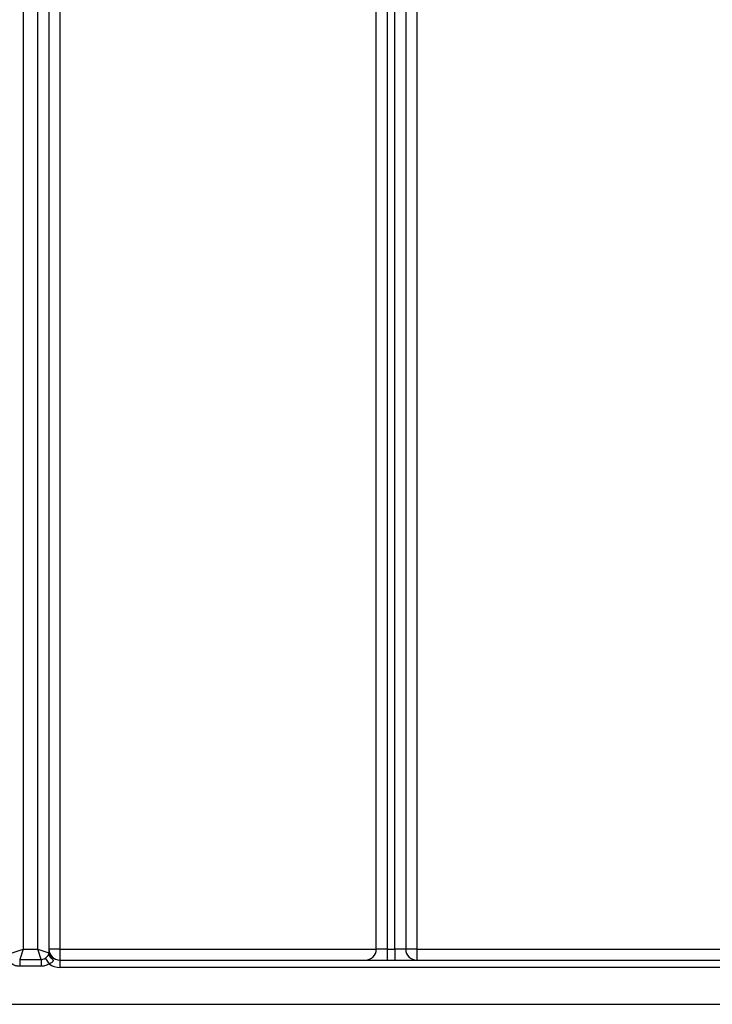
# Model space of a CAD drawing. Units: millimetres. Extents: x 5 to 419, y -29 to 291.
# Drawn here: x 65 to 71, y 153 to 163 of the extents above; entities that cross this region are included whole.
import ezdxf

# ---------------------------------------------------------------- set-up
doc = ezdxf.new("R2010")
doc.units = ezdxf.units.MM

msp = doc.modelspace()

# ---------------------------------------------------------------- linework, layer by layer
at = {"color": 7, "linetype": 'Continuous', "lineweight": 25}
for p, q in [((68.223481, 153.550499), (68.223481, 171.740579)), ((68.330624, 171.740579), (68.330624, 153.550499)), ((68.152053, 168.693356), (68.152053, 153.550499)), ((68.04491, 153.550499), (68.04491, 168.586213)), ((64.616339, 168.126144), (64.616339, 153.550499)), ((64.759196, 153.550499), (64.759196, 168.126144)), ((64.866339, 168.037466), (64.866339, 153.514785)), ((64.973481, 168.074417), (64.973481, 153.550499)), ((68.437767, 166.276531), (68.437767, 153.550499)), ((64.509196, 153.514785), (64.616339, 153.550499)), ((64.616339, 153.550499), (64.583019, 153.45054)), ((64.616339, 153.550499), (64.759196, 153.550499)), ((64.759196, 153.550499), (64.866339, 153.514785)), ((64.792515, 153.45054), (64.759196, 153.550499)), ((64.973481, 153.550499), (64.866339, 153.550499)), ((64.973481, 153.550499), (64.973481, 153.443356)), ((64.973481, 153.550499), (68.04491, 153.550499)), ((68.152053, 153.550499), (68.04491, 153.550499)), ((68.152053, 153.550499), (68.152053, 153.443356)), ((68.152053, 153.550499), (68.223481, 153.550499)), ((68.223481, 153.550499), (68.223481, 153.443356)), ((68.330624, 153.550499), (68.223481, 153.550499)), ((68.437767, 153.550499), (68.330624, 153.550499)), ((68.437767, 153.550499), (68.437767, 153.443356)), ((68.437767, 153.550499), (73.34491, 153.550499)), ((64.583019, 153.45054), (64.792515, 153.45054)), ((64.583019, 153.45054), (64.583019, 153.383901)), ((64.792515, 153.45054), (64.792515, 153.383901)), ((64.830485, 153.461504), (64.867521, 153.406763)), ((64.89249, 153.469508), (64.900928, 153.45628)), ((64.973481, 153.443356), (64.973481, 153.371928)), ((64.973481, 153.443356), (73.34491, 153.443356)), ((64.792515, 153.383901), (64.583019, 153.383901)), ((73.34491, 153.371928), (64.973481, 153.371928)), ((57.652053, 153.014785), (123.59491, 153.014785))]:
    msp.add_line(p, q, dxfattribs=at)
for centre, radius, start, end in [((90.009196, 185.871928), 28.928571, 221.4813906, 235.0712389), ((90.009196, 185.871928), 29.142857, 221.9556721, 235.3649268), ((64.922561, 153.508419), 0.056449, 179.2430963, 247.4656408), ((64.79491, 153.514785), 0.071429, 355.4874545, 0), ((64.973481, 153.550499), 0.107143, 180, 270), ((64.92158, 153.5165), 0.055268, 181.7785757, 238.2409094), ((67.937767, 153.550499), 0.107143, 270, 0), ((68.437767, 153.550499), 0.107143, 180, 270), ((64.973481, 153.550499), 0.178571, 233.6028894, 270)]:
    msp.add_arc(centre, radius, start, end, dxfattribs=at)
for points, knots in [([(64.830485, 153.461504), (64.836575, 153.466173), (64.848264, 153.475134), (64.859968, 153.49063), (64.865086, 153.501629), (64.865867, 153.507337), (64.866117, 153.509165)], [0, 0, 0, 0, 0.30598411, 0.58732668, 0.86781174, 1, 1, 1, 1]), ([(64.866339, 153.550499), (64.866339, 153.550234), (64.866356, 153.541854), (64.868023, 153.525884), (64.875842, 153.498094), (64.886039, 153.480585), (64.89249, 153.469508)], [0, 0, 0, 0, 0.00911209, 0.2885068, 0.54987534, 1, 1, 1, 1]), ([(64.583019, 153.383901), (64.572169, 153.384638), (64.556503, 153.385703), (64.531031, 153.393436), (64.517433, 153.401309), (64.508013, 153.406763)], [0, 0, 0, 0, 0.4090576, 0.59065715, 1, 1, 1, 1]), ([(64.792515, 153.45054), (64.798075, 153.450753), (64.811536, 153.45127), (64.823476, 153.457719), (64.830485, 153.461504)], [0, 0, 0, 0, 0.41302027, 1, 1, 1, 1]), ([(64.867521, 153.406763), (64.867063, 153.406456), (64.854109, 153.397772), (64.829272, 153.386466), (64.803359, 153.384657), (64.792515, 153.383901)], [0, 0, 0, 0, 0.020847, 0.59026646, 1, 1, 1, 1]), ([(64.900928, 153.45628), (64.902736, 153.453101), (64.906052, 153.447272), (64.907199, 153.438524), (64.904333, 153.430687), (64.898367, 153.423601), (64.888701, 153.416085), (64.87791, 153.410441), (64.869924, 153.407614), (64.867521, 153.406763)], [0, 0, 0, 0, 0.15819009, 0.29005704, 0.41984071, 0.54572773, 0.68309312, 0.90463422, 1, 1, 1, 1])]:
    msp.add_open_spline(points, degree=3, knots=knots, dxfattribs=at)

doc.saveas('drawing.dxf')
